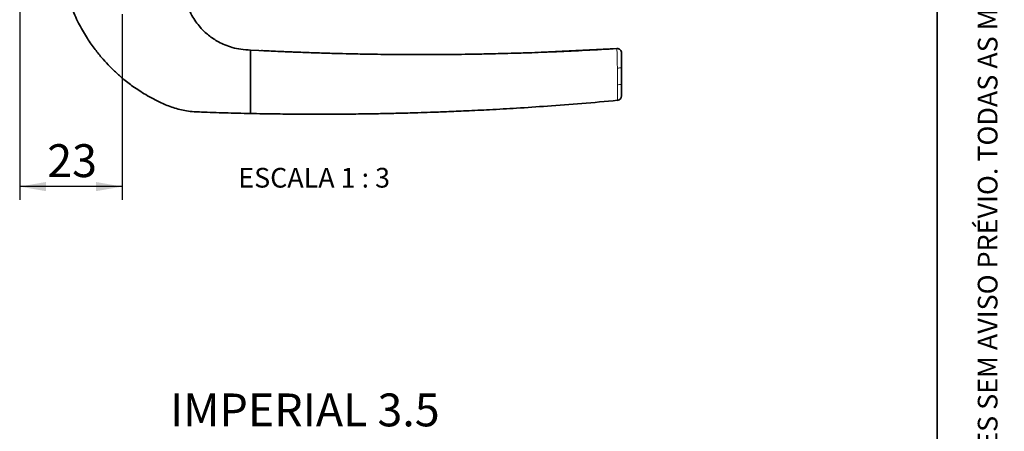
# Paper-space layout 'PG(3)' of a CAD drawing. Units: millimetres. Extents: x 10 to 205, y 4 to 287.
# Drawn here: x 130 to 205, y 88 to 120 of the extents above; entities that cross this region are included whole.
import ezdxf

# ---------------------------------------------------------------- set-up
doc = ezdxf.new("R2010")
doc.units = ezdxf.units.MM
doc.layers.add('COTAS', color=8, linetype='Continuous')
doc.layers.add('TEXTOS_EM_PORTUGUES', color=7, linetype='Continuous')
doc.layers.add('LAYOUT_', color=7, linetype='Continuous', lineweight=35)
doc.styles.add('SLDTEXTSTYLE0', font='TXT', dxfattribs={"width": 0.7})
doc.styles.add('SLDTEXTSTYLE2', font='TXT', dxfattribs={"width": 0.65})
doc.dimstyles.new('SLDDIMSTYLE3', dxfattribs={"dimtxt": 2.5, "dimasz": 2, "dimexe": 0, "dimexo": 0.0625, "dimtad": 1, "dimdec": 0, "dimlfac": 3, "dimrnd": 1e-09, "dimzin": 12, "dimdsep": 46, "dimtxsty": 'SLDTEXTSTYLE0', "dimsah": 1, "dimcen": 0.09, "dimadec": 0, "dimazin": 3, "dimtfac": 1, "dimtdec": 0, "dimtofl": 0, "dimtmove": 0, "dimatfit": 3, "dimfxl": 1, "dimfrac": 2, "dimtolj": 1, "dimtzin": 12, "dimarcsym": 0})

# ---------------------------------------------------------------- blocks, each defined once
blk = doc.blocks.new('_D_17')
at = {"layer": 'COTAS'}
for p, q in [((130.148, 133.219), (130.148, 105.896)), ((137.952, 120.022), (137.952, 105.896)), ((137.952, 106.896), (130.148, 106.896))]:
    blk.add_line(p, q, dxfattribs=at)
for points in [[(130.148, 106.896), (132.148, 106.546), (132.148, 107.246)], [(137.952, 106.896), (135.952, 107.246), (135.952, 106.546)]]:
    blk.add_solid(points, dxfattribs=at)
at = {"layer": 'COTAS', "insert": (132.244, 110.119), "char_height": 2.5, "attachment_point": 1, "rotation": 0.00033, "style": 'SLDTEXTSTYLE0'}
blk.add_mtext('23', dxfattribs=at)

psp = doc.layouts.new('PG(3)')

# ---------------------------------------------------------------- linework, layer by layer
at = {"color": 7, "linetype": 'Continuous', "lineweight": 35}
for p, q in [((154.05, 117.03), (147.719, 117.286)), ((147.719, 117.286), (147.719, 117.286)), ((175.598, 117.4), (169.874, 117.114)), ((175.598, 117.397), (175.598, 117.397)), ((175.952, 117.065), (175.952, 117.065)), ((175.952, 114.693), (175.952, 115.954)), ((147.719, 114.457), (147.719, 115.286)), ((175.65, 113.458), (175.65, 113.458)), ((175.65, 113.458), (175.65, 113.458)), ((175.951, 113.771), (175.951, 113.771)), ((147.719, 112.457), (147.719, 112.457))]:
    psp.add_line(p, q, dxfattribs=at)
at = {"color": 8, "linetype": 'Continuous', "lineweight": 18}
for p, q in [((175.952, 115.954), (175.952, 114.693)), ((175.639, 114.634), (175.639, 114.652))]:
    psp.add_line(p, q, dxfattribs=at)
at = {"color": 7, "linetype": 'Continuous', "lineweight": 35, "flags": 128}
for points in [[(147.719, 115.286), (147.719, 116.05), (147.719, 116.704), (147.719, 117.137), (147.719, 117.286)], [(147.719, 112.457), (147.719, 112.606), (147.719, 113.039), (147.719, 113.693), (147.719, 114.457)]]:
    psp.add_lwpolyline(points, dxfattribs=at)
at = {"color": 7, "linetype": 'Continuous', "lineweight": 35}
for centre, start, end in [((175.619, 117.065), 0.00033, 93.52423), ((175.619, 113.79), 275.33191, 0.00033)]:
    psp.add_arc(centre, 0.333, start, end, dxfattribs=at)
at = {"color": 8, "linetype": 'Continuous', "lineweight": 18}
for centre, radius, start, end in [((175.712, 116.677), 0.762, 264.36856, 288.36012), ((175.713, 115.308), 0.661, 263.59317, 291.23748)]:
    psp.add_arc(centre, radius, start, end, dxfattribs=at)
at = {"color": 7, "linetype": 'Continuous', "lineweight": 35}
for points, knots in [([(133.285, 123.719), (133.378, 123.156), (133.553, 122.087), (134.035, 120.622), (134.591, 119.37), (135.188, 118.319), (135.782, 117.452), (136.339, 116.753), (136.857, 116.179), (137.39, 115.648), (138.017, 115.091), (138.806, 114.48), (139.781, 113.845), (140.807, 113.305), (141.844, 112.871), (142.875, 112.618), (144.199, 112.552), (145.82, 112.503), (147.067, 112.473), (147.719, 112.457)], [0, 0, 0, 0, 0.083826, 0.158955, 0.225908, 0.284993, 0.336386, 0.380175, 0.416395, 0.449879, 0.490803, 0.539593, 0.596437, 0.66164, 0.709835, 0.76141, 0.816563, 0.904243, 1, 1, 1, 1]), ([(147.719, 117.286), (147.471, 117.296), (147.002, 117.315), (146.347, 117.46), (145.782, 117.656), (145.165, 117.951), (144.519, 118.382), (143.954, 118.922), (143.544, 119.44), (143.22, 119.955), (142.917, 120.606), (142.666, 121.459), (142.603, 122.528), (142.613, 123.301), (142.619, 123.719)], [0, 0, 0, 0, 0.079491, 0.150688, 0.214465, 0.27135, 0.369955, 0.462415, 0.521559, 0.581825, 0.65753, 0.7514, 0.865599, 1, 1, 1, 1]), ([(175.598, 117.399), (174.812, 117.352), (173.283, 117.261), (171.127, 117.161), (169.321, 117.09), (167.906, 117.045), (166.846, 117.016), (166.01, 116.997), (165.317, 116.982), (164.681, 116.971), (163.91, 116.959), (162.972, 116.948), (161.817, 116.94), (160.645, 116.938), (159.473, 116.941), (158.407, 116.949), (157.441, 116.96), (156.614, 116.972), (155.814, 116.987), (154.922, 117.007), (153.847, 117.034), (152.65, 117.071), (151.527, 117.111), (150.574, 117.149), (149.816, 117.182), (149.245, 117.209), (148.86, 117.228), (148.675, 117.237), (148.592, 117.241), (148.567, 117.242), (148.556, 117.243), (148.555, 117.243), (148.555, 117.243)], [0, 0, 0, 0, 0.086885, 0.168954, 0.238095, 0.28619, 0.325174, 0.355048, 0.378407, 0.401684, 0.425181, 0.463496, 0.505145, 0.552523, 0.592825, 0.634428, 0.670097, 0.699371, 0.725684, 0.758338, 0.797857, 0.844227, 0.890563, 0.921657, 0.949743, 0.974986, 0.986312, 0.994339, 0.99707, 0.998182, 0.999176, 1, 1, 1, 1]), ([(175.952, 115.954), (175.952, 116.063), (175.952, 116.285), (175.952, 116.6), (175.952, 116.858), (175.952, 117.033), (175.952, 117.054), (175.952, 117.065)], [0, 0, 0, 0, 0.192049, 0.392141, 0.592568, 0.79644, 1, 1, 1, 1]), ([(175.952, 113.79), (175.952, 113.79), (175.952, 113.791), (175.952, 113.848), (175.952, 114.037), (175.952, 114.328), (175.952, 114.571), (175.952, 114.693)], [0, 0, 0, 0, 0.042102, 0.270662, 0.500749, 0.750727, 1, 1, 1, 1]), ([(147.719, 112.457), (148.336, 112.445), (149.481, 112.423), (151.07, 112.407), (152.461, 112.4), (153.732, 112.401), (155.068, 112.409), (156.414, 112.424), (157.727, 112.446), (158.788, 112.47), (159.681, 112.493), (160.513, 112.517), (161.494, 112.549), (162.716, 112.595), (164.218, 112.659), (166, 112.747), (168.06, 112.865), (170.4, 113.021), (172.961, 113.215), (174.741, 113.376), (175.649, 113.459)], [0, 0, 0, 0, 0.066193, 0.122874, 0.170542, 0.215382, 0.259256, 0.313842, 0.359783, 0.400122, 0.427767, 0.455609, 0.48934, 0.533085, 0.586847, 0.650627, 0.72443, 0.808265, 0.902143, 1, 1, 1, 1])]:
    psp.add_open_spline(points, degree=3, knots=knots, dxfattribs=at)
at = {"color": 8, "linetype": 'Continuous', "lineweight": 18}
for points, knots in [([(175.637, 115.919), (175.634, 116.07), (175.628, 116.372), (175.618, 116.795), (175.609, 117.131), (175.602, 117.357), (175.599, 117.384), (175.598, 117.397)], [0, 0, 0, 0, 0.2002273, 0.4002734, 0.6008919, 0.8011767, 1, 1, 1, 1]), ([(175.952, 117.065), (175.952, 117.055), (175.952, 117.034), (175.952, 116.864), (175.952, 116.611), (175.952, 116.294), (175.952, 116.067), (175.952, 115.954)], [0, 0, 0, 0, 0.200024, 0.400121, 0.60043, 0.800205, 1, 1, 1, 1]), ([(175.638, 115.896), (175.638, 115.896), (175.638, 115.903), (175.637, 115.911), (175.637, 115.919)], [0, 0, 0, 0, 0.000866, 1, 1, 1, 1]), ([(175.639, 114.652), (175.639, 114.872), (175.638, 115.287), (175.638, 115.702), (175.638, 115.896), (175.638, 115.896)], [0, 0, 0, 0, 0.5318729, 0.999984, 1, 1, 1, 1]), ([(175.952, 114.693), (175.952, 114.672), (175.952, 114.539), (175.952, 114.301), (175.952, 114.025), (175.952, 113.826), (175.952, 113.802), (175.952, 113.79)], [0, 0, 0, 0, 0.041711, 0.27144, 0.500202, 0.750302, 1, 1, 1, 1]), ([(175.65, 113.458), (175.65, 113.474), (175.652, 113.507), (175.651, 113.77), (175.646, 114.137), (175.642, 114.446), (175.639, 114.615), (175.639, 114.634), (175.639, 114.634)], [0, 0, 0, 0, 0.251629, 0.505146, 0.736846, 0.970213, 0.99999, 1, 1, 1, 1])]:
    psp.add_open_spline(points, degree=3, knots=knots, dxfattribs=at)
at = {"layer": 'LAYOUT_', "color": 7, "lineweight": 35}
psp.add_line((199.981, 12.999), (199.981, 283.999), dxfattribs=at)

# ---------------------------------------------------------------- texts
at = {"color": 7, "linetype": 'Continuous', "lineweight": 0, "insert": (152.559, 108.319), "char_height": 1.5, "attachment_point": 2, "style": 'SLDTEXTSTYLE2'}
psp.add_mtext('ESCALA 1 : 3', dxfattribs=at)
at = {"layer": 'LAYOUT_', "insert": (203.066, 50), "char_height": 1.5, "attachment_point": 1, "rotation": 90, "style": 'SLDTEXTSTYLE0'}
psp.add_mtext('RESERVAMOS O DIREITO DE ALTERAÇÕES SEM AVISO PRÉVIO. TODAS AS MEDIDAS EM mm. IMAGENS MERAMENTE ILUSTRATIVAS.', dxfattribs=at)
at = {"layer": 'TEXTOS_EM_PORTUGUES', "insert": (151.848, 91.153), "char_height": 2.5, "attachment_point": 2, "style": 'SLDTEXTSTYLE0'}
psp.add_mtext('IMPERIAL 3.5', dxfattribs=at)

# ---------------------------------------------------------------- dimensions: what is measured, and where the dimension line sits
at = {"layer": 'COTAS'}
dim = psp.add_linear_dim(base=(130.148, 106.896), p1=(137.952, 121.022), p2=(130.148, 134.219), angle=0.00033, dimstyle='SLDDIMSTYLE3', dxfattribs=at)
dim.commit()
dim.dimension.update_dxf_attribs({"geometry": '_D_17', "text_midpoint": (134.05, 106.896), "dimtype": 160})

doc.saveas('drawing.dxf')
